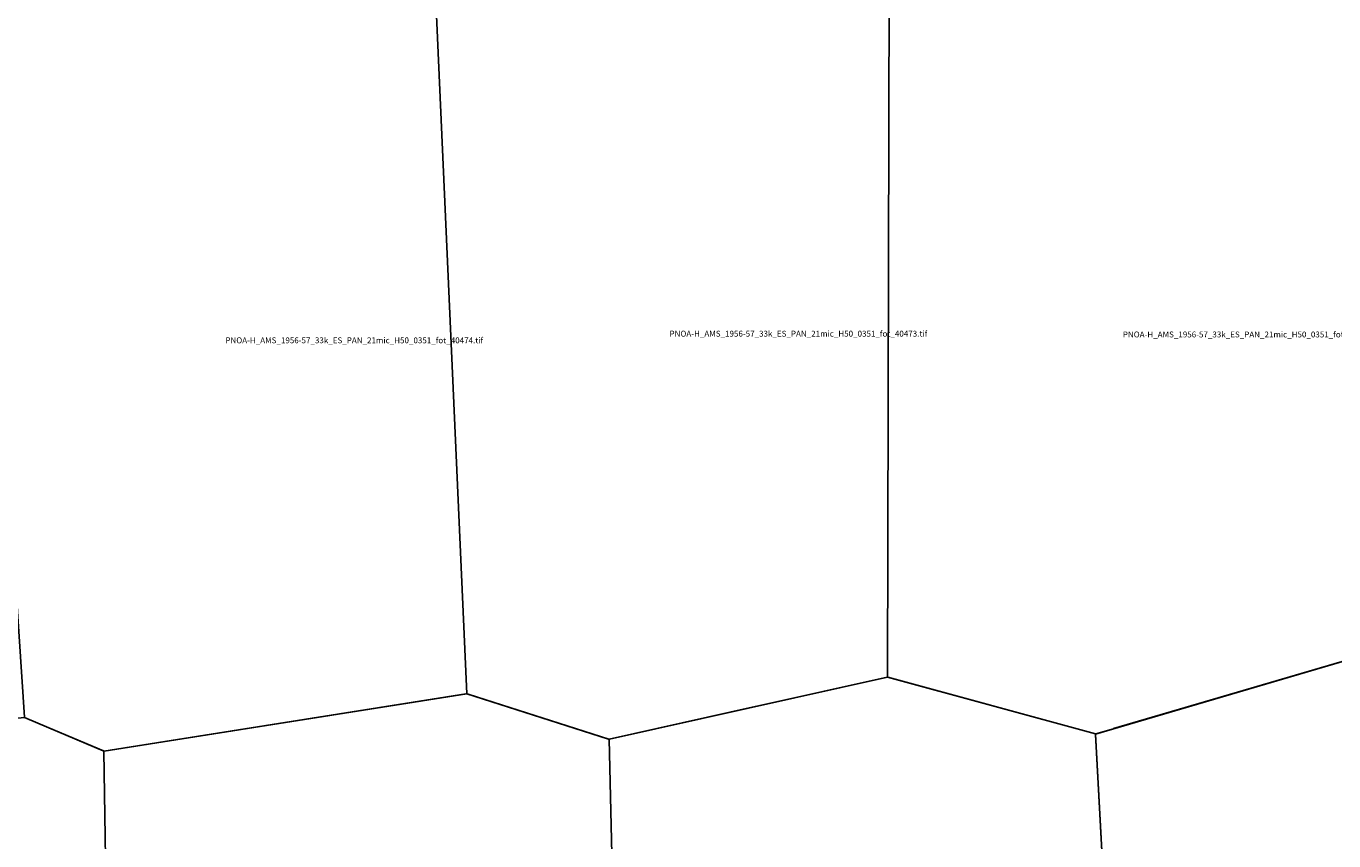
# Model space of a CAD drawing. Extents: x 567465 to 596978, y 4613087 to 4631906.
# Drawn here: x 575871 to 583351, y 4620615 to 4625277 of the extents above; entities that cross this region are included whole.
import ezdxf

# ---------------------------------------------------------------- set-up
doc = ezdxf.new("R2010")
doc.units = 0

# ---------------------------------------------------------------- blocks, each defined once
blk = doc.blocks.new('FEATURE')
at = {"layer": 'FeatureAttribs'}
blk.add_attdef('NAME', (0, 0), '', height=1, dxfattribs=at)

msp = doc.modelspace()

# ---------------------------------------------------------------- linework, layer by layer
at = {"layer": 'PNOA-H_AMS_1956-57_33k_ES_PAN_21mic_H50_0351_fot_37229_tif'}
msp.add_polyline3d([(574023.5, 4616384.5, 1025.165), (574022.5, 4616384.5, 1025.148), (574016, 4616387.5, 1024.997), (573294.274, 4616730.37, 1012.15), (573294, 4616730.5, 1012.145), (573292.5, 4616731.5, 1012.14), (573292, 4616745, 1012.179), (573189, 4621053, 1022.658), (573892.5, 4621123.5, 1022.233), (573897.5, 4621124, 1022.259), (575861.5, 4621320.5, 1046.07), (575861.537, 4621320.484, 1046.071), (575999.727, 4621262.131, 1052.07), (576313.488, 4621129.639, 1065.692), (576315, 4621129, 1065.757), (576383.5, 4616718, 1043.349), (576382.036, 4616717.793, 1043.337), (574027.5, 4616384.5, 1025.232), (574023.5, 4616384.5, 1025.165)], close=True, dxfattribs=at)
at = {"layer": 'PNOA-H_AMS_1956-57_33k_ES_PAN_21mic_H50_0351_fot_37230_tif'}
msp.add_polyline3d([(579308, 4616750, 1056.249), (576728, 4616530.5, 1037.093), (576727.77, 4616530.566, 1037.089), (576725.906, 4616531.098, 1037.058), (576724.5, 4616531.5, 1037.034), (576384.941, 4616717.212, 1043.322), (576383.5, 4616718, 1043.349), (576315, 4621129, 1065.757), (576316.07, 4621129.169, 1065.76), (578386, 4621456.5, 1069.885), (578389, 4621457, 1069.949), (578391.5, 4621457, 1069.997), (578393, 4621457, 1070.026), (578404, 4621453.5, 1070.216), (579204.705, 4621196.755, 1087.141), (579205.5, 4621196.5, 1087.158), (579308, 4616750, 1056.249)], close=True, dxfattribs=at)
at = {"layer": 'PNOA-H_AMS_1956-57_33k_ES_PAN_21mic_H50_0351_fot_37231_tif'}
msp.add_polyline3d([(582042.5, 4616816.978, 1092.341), (579394.5, 4616702, 1056.987), (579393.651, 4616702.094, 1056.977), (579390.978, 4616702.391, 1056.946), (579390, 4616702.5, 1056.935), (579308, 4616750, 1056.249), (579205.5, 4621196.5, 1087.158), (579205.998, 4621196.611, 1087.176), (580040.5, 4621383, 1117.319), (580042.5, 4621383.5, 1117.655), (580795.5, 4621551.5, 1171.903), (580798, 4621551.5, 1171.75), (580800, 4621551.5, 1171.627), (581987.5, 4621227, 1169.271), (581987.52, 4621226.631, 1169.265), (581987.526, 4621226.513, 1169.263), (582220, 4616944, 1097.032), (582219.953, 4616943.86, 1097.051), (582219.666, 4616942.997, 1097.163), (582219.5, 4616942.5, 1097.229), (582043, 4616817, 1092.347), (582042.5, 4616816.978, 1092.341)], close=True, dxfattribs=at)
at = {"layer": 'PNOA-H_AMS_1956-57_33k_ES_PAN_21mic_H50_0351_fot_37232_tif'}
msp.add_polyline3d([(585190.881, 4617238.421, 1144.493), (584682, 4616900, 1141.821), (584681.513, 4616900.009, 1141.812), (582220, 4616943, 1097.179), (582219.953, 4616943.86, 1097.194), (581987.5, 4621224.5, 1168.669), (581987.5, 4621226.5, 1169.151), (581987.526, 4621226.513, 1169.156), (581987.677, 4621226.588, 1169.184), (581989.5, 4621227.5, 1169.528), (582090, 4621257, 1180.139), (582091.5, 4621257.5, 1180.534), (583542.5, 4621684, 1328.848), (583543.035, 4621683.863, 1328.84), (584857.5, 4621348, 1310.177), (584884.524, 4621015, 1296.751), (585190.963, 4617238.958, 1144.512), (585191, 4617238.5, 1144.493), (585190.881, 4617238.421, 1144.493)], close=True, dxfattribs=at)
at = {"layer": 'PNOA-H_AMS_1956-57_33k_ES_PAN_21mic_H50_0351_fot_40472_tif'}
msp.add_polyline3d([(583543.035, 4621683.863, 1328.947), (581988, 4621226.5, 1169.19), (581987.677, 4621226.588, 1169.191), (581987.52, 4621226.631, 1169.191), (580798, 4621551.5, 1171.749), (580806.5, 4625498.5, 1143.978), (580807.76, 4625498.655, 1143.925), (582972.5, 4625765, 1053.38), (582976.5, 4625765.5, 1053.358), (582980.5, 4625765.5, 1053.323), (582981.5, 4625765.5, 1053.315), (583423, 4625475.5, 1073.526), (583423.006, 4625475.324, 1073.538), (583423.016, 4625475.003, 1073.559), (583543.5, 4621684, 1328.995), (583543.035, 4621683.863, 1328.947)], close=True, dxfattribs=at)
at = {"layer": 'PNOA-H_AMS_1956-57_33k_ES_PAN_21mic_H50_0351_fot_40473_tif'}
msp.add_polyline3d([(580798, 4621551.5, 1171.749), (579207, 4621196.5, 1087.189), (579205.998, 4621196.611, 1087.169), (579204.705, 4621196.755, 1087.144), (579202.5, 4621197, 1087.101), (578391.5, 4621457, 1069.997), (578211.5, 4625468.5, 1165.065), (578213.031, 4625468.742, 1165.034), (580332.5, 4625804, 1121.409), (580335.5, 4625804.5, 1120.625), (580335.598, 4625804.436, 1120.63), (580336, 4625804.175, 1120.65), (580805.904, 4625498.887, 1143.948), (580806.5, 4625498.5, 1143.978), (580798, 4621551.5, 1171.749)], close=True, dxfattribs=at)
at = {"layer": 'PNOA-H_AMS_1956-57_33k_ES_PAN_21mic_H50_0351_fot_40474_tif'}
msp.add_polyline3d([(578391.5, 4621457, 1069.997), (576317, 4621129, 1065.801), (576316.07, 4621129.169, 1065.794), (576313.488, 4621129.639, 1065.776), (576311.5, 4621130, 1065.762), (575999.727, 4621262.131, 1052.113), (575862, 4621320.5, 1046.084), (575861.786, 4621323.716, 1046.13), (575591, 4625389, 1104.693), (575945, 4625459.5, 1165.817), (575947.5, 4625460, 1166.307), (577635.5, 4625796, 1134.339), (577636.806, 4625795.762, 1134.345), (577639.165, 4625795.334, 1134.356), (577641, 4625795, 1134.365), (578209.561, 4625469.61, 1164.961), (578211.5, 4625468.5, 1165.065), (578391.5, 4621457, 1069.997)], close=True, dxfattribs=at)

# ---------------------------------------------------------------- block references
at = {"layer": 'FeatureAttribs'}
ref = msp.add_blockref('FEATURE', (579551.002, 4623500.5), dxfattribs=at)
ref.add_attrib('NAME', 'PNOA-H_AMS_1956-57_33k_ES_PAN_21mic_H50_0351_fot_40473.tif', (579551.002, 4623500.5), dxfattribs={"height": 33.67449})
ref = msp.add_blockref('FEATURE', (577010.417, 4623462.5), dxfattribs=at)
ref.add_attrib('NAME', 'PNOA-H_AMS_1956-57_33k_ES_PAN_21mic_H50_0351_fot_40474.tif', (577010.417, 4623462.5), dxfattribs={"height": 33.67449})
ref = msp.add_blockref('FEATURE', (582144.05, 4623496), dxfattribs=at)
ref.add_attrib('NAME', 'PNOA-H_AMS_1956-57_33k_ES_PAN_21mic_H50_0351_fot_40472.tif', (582144.05, 4623496), dxfattribs={"height": 33.67449})

doc.saveas('drawing.dxf')
